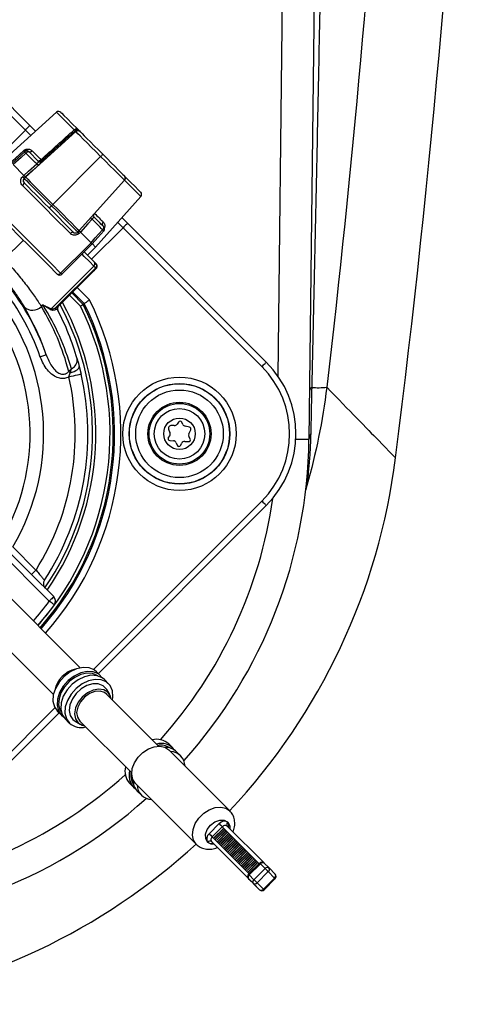
# Model space of a CAD drawing. Units: millimetres. Extents: x 664 to 3025, y 442 to 2699.
# Drawn here: x 1361 to 1432, y 468 to 623 of the extents above; entities that cross this region are included whole.
import ezdxf

# ---------------------------------------------------------------- set-up
doc = ezdxf.new("R2010")
doc.units = ezdxf.units.MM
doc.header["$LTSCALE"] = 10

msp = doc.modelspace()

# ---------------------------------------------------------------- linework, layer by layer
at = {"color": 7, "linetype": 'Continuous', "lineweight": 25}
for p, q in [((1401.67, 567.02), (1404.05, 772.03)), ((1409.05, 771.97), (1406.55, 557)), ((1340.41, 628.65), (1362.32, 606.74)), ((1361.67, 605.97), (1339.7, 627.94)), ((1366.59, 608.79), (1358.61, 601.6)), ((1362.32, 606.74), (1363.27, 605.79)), ((1356.68, 600.98), (1361.67, 605.97)), ((1362.52, 605.12), (1361.67, 605.97)), ((1361.68, 598.53), (1369.67, 605.72)), ((1369.67, 605.72), (1369.52, 605.86)), ((1370.21, 605.84), (1370.35, 605.7)), ((1361.4, 602.67), (1359.38, 600.84)), ((1361.55, 602.52), (1361.4, 602.67)), ((1362.11, 602.63), (1362.24, 602.5)), ((1362.24, 602.5), (1363.7, 601.04)), ((1373.58, 601.8), (1366, 594.21)), ((1361.42, 598.79), (1359.72, 600.5)), ((1364.28, 601.13), (1364.39, 601.02)), ((1361.21, 598.58), (1361.42, 598.79)), ((1361.42, 598.79), (1361.43, 598.79)), ((1361.67, 598.55), (1361.45, 598.33)), ((1361.47, 598.32), (1361.68, 598.53)), ((1361.68, 598.53), (1361.67, 598.55)), ((1361.67, 598.55), (1361.67, 598.55)), ((1361.45, 598.33), (1361.47, 598.32)), ((1361.47, 597.61), (1361.46, 597.62)), ((1377.35, 598.03), (1370.17, 590.05)), ((1372.76, 587.46), (1379.94, 595.44)), ((1366, 594.21), (1365.79, 594)), ((1369.25, 589.83), (1365.43, 593.65)), ((1377.12, 590.52), (1376.27, 591.37)), ((1376.94, 592.11), (1377.89, 591.16)), ((1377.89, 591.16), (1399.8, 569.25)), ((1370.17, 590.05), (1369.95, 589.83)), ((1370.38, 589.83), (1370.17, 589.62)), ((1372.06, 588.15), (1370.38, 589.83)), ((1370.38, 589.83), (1370.38, 589.83)), ((1377.12, 590.52), (1372.14, 585.53)), ((1399.1, 568.55), (1377.12, 590.52)), ((1358.31, 585.52), (1361.34, 588.55)), ((1371.48, 586.19), (1372.76, 587.46)), ((1372.76, 587.46), (1372.27, 587.94)), ((1365.74, 577.67), (1372.51, 584.45)), ((1372.8, 584.87), (1372.88, 584.78)), ((1372.8, 584.16), (1366.56, 577.92)), ((1366.87, 578.05), (1372.54, 583.72)), ((1372.88, 584.08), (1372.8, 584.16)), ((1370.4, 578.09), (1368.65, 579.83)), ((1369.01, 580.19), (1370.81, 578.38)), ((1370.98, 578.51), (1369.16, 580.34)), ((1369.86, 581.04), (1371.81, 579.1)), ((1364.2, 578.05), (1364.45, 578.29)), ((1370.81, 578.38), (1370.98, 578.51)), ((1368.53, 567.79), (1368.95, 568.21)), ((1368.54, 566.91), (1368.77, 567.54)), ((1370.2, 568.55), (1370.49, 567.36)), ((1385.9, 559.76), (1385.68, 559.42)), ((1386.6, 559.37), (1386.42, 559.74)), ((1384.35, 558.5), (1384.54, 558.13)), ((1385.23, 559.2), (1384.83, 559.22)), ((1387.63, 558.96), (1386.94, 559.11)), ((1387.55, 557.9), (1387.85, 558.55)), ((1384.51, 557.64), (1384.29, 557.3)), ((1384.52, 556.83), (1385.1, 556.8)), ((1385.54, 556.48), (1385.68, 556.1)), ((1386.23, 556.07), (1386.41, 556.43)), ((1386.89, 556.7), (1387.46, 556.67)), ((1387.75, 557.11), (1387.56, 557.47)), ((1370.34, 520.87), (1336.35, 554.85)), ((1332.11, 550.6), (1366.09, 516.62)), ((1372.45, 520.61), (1399.1, 547.26)), ((1399.8, 546.55), (1373.22, 519.96)), ((1365.44, 531.42), (1356.56, 540.3)), ((1358.98, 539.29), (1362.63, 535.64)), ((1359.69, 539.99), (1363.34, 536.34)), ((1362.63, 535.64), (1366.15, 532.13)), ((1373.58, 519.6), (1372.93, 520.25)), ((1374.83, 518.35), (1374.18, 519)), ((1375.02, 516.63), (1374.55, 517.42)), ((1382.73, 508.47), (1374.49, 516.71)), ((1339.7, 487.86), (1366.35, 514.51)), ((1366.99, 513.74), (1340.41, 487.15)), ((1366.71, 514.02), (1367.36, 513.37)), ((1367.39, 513.35), (1367.69, 513.1)), ((1367.96, 512.77), (1368.61, 512.12)), ((1369.2, 512.67), (1369.53, 512.41)), ((1369.53, 512.41), (1370.32, 511.94)), ((1370.25, 512.46), (1378.49, 504.23)), ((1385, 508.18), (1384.35, 508.83)), ((1394.01, 498.25), (1384.39, 507.88)), ((1386.25, 506.93), (1385.6, 507.58)), ((1378.13, 502.61), (1378.78, 501.96)), ((1378.78, 501.96), (1379.11, 501.69)), ((1379.08, 502.57), (1388.71, 492.95)), ((1379.38, 501.36), (1380.03, 500.71)), ((1390.75, 494.62), (1392.35, 496.21)), ((1392.84, 495.71), (1391.25, 494.12)), ((1398.68, 489.87), (1392.84, 495.71)), ((1393.6, 495.83), (1399.44, 490)), ((1391.25, 494.12), (1397.08, 488.28)), ((1391.55, 494), (1392.96, 495.41)), ((1391.55, 494), (1391.58, 493.97)), ((1391.56, 493.99), (1391.55, 494)), ((1391.56, 493.99), (1391.58, 493.97)), ((1393, 495.38), (1391.58, 493.97)), ((1391.75, 493.8), (1393.16, 495.21)), ((1393.2, 495.18), (1391.78, 493.77)), ((1391.95, 493.6), (1393.36, 495.01)), ((1393.4, 494.98), (1391.98, 493.57)), ((1392.15, 493.4), (1393.56, 494.81)), ((1393.6, 494.78), (1392.18, 493.37)), ((1392.35, 493.2), (1393.76, 494.61)), ((1393.8, 494.58), (1392.38, 493.17)), ((1392.55, 493), (1393.96, 494.41)), ((1394, 494.38), (1392.58, 492.97)), ((1392.75, 492.8), (1394.16, 494.21)), ((1394.2, 494.18), (1392.78, 492.77)), ((1392.95, 492.6), (1394.36, 494.01)), ((1392.96, 495.41), (1393, 495.38)), ((1394.4, 493.98), (1392.98, 492.57)), ((1393.16, 495.21), (1393.2, 495.18)), ((1393.36, 495.01), (1393.4, 494.98)), ((1393.56, 494.81), (1393.6, 494.78)), ((1393.76, 494.61), (1393.8, 494.58)), ((1393.96, 494.41), (1394, 494.38)), ((1394.16, 494.21), (1394.2, 494.18)), ((1394.36, 494.01), (1394.4, 493.98)), ((1397.24, 487.24), (1391.12, 493.36)), ((1391.75, 493.8), (1391.78, 493.77)), ((1391.76, 493.79), (1391.75, 493.8)), ((1391.76, 493.79), (1391.78, 493.77)), ((1391.95, 493.6), (1391.98, 493.57)), ((1391.96, 493.59), (1391.95, 493.6)), ((1391.96, 493.59), (1391.98, 493.57)), ((1392.15, 493.4), (1392.18, 493.37)), ((1392.16, 493.39), (1392.15, 493.4)), ((1392.16, 493.39), (1392.18, 493.37)), ((1392.35, 493.2), (1392.38, 493.17)), ((1392.36, 493.19), (1392.35, 493.2)), ((1392.36, 493.19), (1392.38, 493.17)), ((1392.55, 493), (1392.58, 492.97)), ((1392.56, 492.99), (1392.55, 493)), ((1392.56, 492.99), (1392.58, 492.97)), ((1392.75, 492.8), (1392.78, 492.77)), ((1392.76, 492.79), (1392.75, 492.8)), ((1392.76, 492.79), (1392.78, 492.77)), ((1392.95, 492.6), (1392.98, 492.57)), ((1392.96, 492.59), (1392.95, 492.6)), ((1392.96, 492.59), (1392.98, 492.57)), ((1393.15, 492.4), (1394.56, 493.81)), ((1394.6, 493.78), (1393.18, 492.37)), ((1393.35, 492.2), (1394.76, 493.61)), ((1394.8, 493.58), (1393.38, 492.17)), ((1393.55, 492), (1394.96, 493.41)), ((1395, 493.38), (1393.58, 491.97)), ((1393.75, 491.8), (1395.16, 493.21)), ((1395.2, 493.18), (1393.78, 491.77)), ((1393.95, 491.6), (1395.36, 493.01)), ((1395.4, 492.98), (1393.98, 491.57)), ((1394.15, 491.4), (1395.56, 492.81)), ((1395.6, 492.78), (1394.18, 491.37)), ((1394.35, 491.2), (1395.76, 492.61)), ((1395.8, 492.58), (1394.38, 491.17)), ((1394.55, 491), (1395.96, 492.41)), ((1394.56, 493.81), (1394.6, 493.78)), ((1394.76, 493.61), (1394.8, 493.58)), ((1394.96, 493.41), (1395, 493.38)), ((1395.16, 493.21), (1395.2, 493.18)), ((1395.36, 493.01), (1395.4, 492.98)), ((1395.56, 492.81), (1395.6, 492.78)), ((1395.76, 492.61), (1395.8, 492.58)), ((1395.96, 492.41), (1396, 492.38)), ((1393.15, 492.4), (1393.18, 492.37)), ((1393.16, 492.39), (1393.15, 492.4)), ((1393.16, 492.39), (1393.18, 492.37)), ((1393.35, 492.2), (1393.38, 492.17)), ((1393.36, 492.19), (1393.35, 492.2)), ((1393.36, 492.19), (1393.38, 492.17)), ((1393.55, 492), (1393.58, 491.97)), ((1393.56, 491.99), (1393.55, 492)), ((1393.56, 491.99), (1393.58, 491.97)), ((1393.75, 491.8), (1393.78, 491.77)), ((1393.76, 491.79), (1393.75, 491.8)), ((1393.76, 491.79), (1393.78, 491.77)), ((1393.95, 491.6), (1393.98, 491.57)), ((1393.96, 491.59), (1393.95, 491.6)), ((1393.96, 491.59), (1393.98, 491.57)), ((1394.15, 491.4), (1394.18, 491.37)), ((1394.16, 491.39), (1394.15, 491.4)), ((1394.16, 491.39), (1394.18, 491.37)), ((1394.35, 491.2), (1394.38, 491.17)), ((1394.36, 491.19), (1394.35, 491.2)), ((1394.36, 491.19), (1394.38, 491.17)), ((1394.55, 491), (1394.58, 490.97)), ((1394.56, 490.99), (1394.55, 491)), ((1394.56, 490.99), (1394.58, 490.97)), ((1396, 492.38), (1394.58, 490.97)), ((1394.75, 490.8), (1396.16, 492.21)), ((1396.2, 492.18), (1394.78, 490.77)), ((1394.95, 490.6), (1396.36, 492.01)), ((1396.4, 491.98), (1394.98, 490.57)), ((1395.15, 490.4), (1396.56, 491.81)), ((1396.6, 491.78), (1395.18, 490.37)), ((1395.35, 490.2), (1396.76, 491.61)), ((1396.8, 491.58), (1395.38, 490.17)), ((1395.55, 490), (1396.96, 491.41)), ((1397, 491.38), (1395.58, 489.97)), ((1395.75, 489.8), (1397.16, 491.21)), ((1397.2, 491.18), (1395.78, 489.77)), ((1395.95, 489.6), (1397.36, 491.01)), ((1397.4, 490.98), (1395.98, 489.57)), ((1396.16, 492.21), (1396.2, 492.18)), ((1396.36, 492.01), (1396.4, 491.98)), ((1396.56, 491.81), (1396.6, 491.78)), ((1396.76, 491.61), (1396.8, 491.58)), ((1396.96, 491.41), (1397, 491.38)), ((1397.16, 491.21), (1397.2, 491.18)), ((1397.36, 491.01), (1397.4, 490.98)), ((1394.75, 490.8), (1394.78, 490.77)), ((1394.76, 490.79), (1394.75, 490.8)), ((1394.76, 490.79), (1394.78, 490.77)), ((1394.95, 490.6), (1394.98, 490.57)), ((1394.96, 490.59), (1394.95, 490.6)), ((1394.96, 490.59), (1394.98, 490.57)), ((1395.15, 490.4), (1395.18, 490.37)), ((1395.16, 490.39), (1395.15, 490.4)), ((1395.16, 490.39), (1395.18, 490.37)), ((1395.35, 490.2), (1395.38, 490.17)), ((1395.36, 490.19), (1395.35, 490.2)), ((1395.36, 490.19), (1395.38, 490.17)), ((1395.55, 490), (1395.58, 489.97)), ((1395.56, 489.99), (1395.55, 490)), ((1395.56, 489.99), (1395.58, 489.97)), ((1395.75, 489.8), (1395.78, 489.77)), ((1395.76, 489.79), (1395.75, 489.8)), ((1395.76, 489.79), (1395.78, 489.77)), ((1395.95, 489.6), (1395.98, 489.57)), ((1395.96, 489.59), (1395.95, 489.6)), ((1395.96, 489.59), (1395.98, 489.57)), ((1396.15, 489.4), (1397.56, 490.81)), ((1396.15, 489.4), (1396.18, 489.37)), ((1396.16, 489.39), (1396.15, 489.4)), ((1396.16, 489.39), (1396.18, 489.37)), ((1397.6, 490.78), (1396.18, 489.37)), ((1396.35, 489.2), (1397.76, 490.61)), ((1397.8, 490.58), (1396.38, 489.17)), ((1396.55, 489), (1397.96, 490.41)), ((1398, 490.38), (1396.58, 488.97)), ((1396.75, 488.8), (1398.16, 490.21)), ((1398.2, 490.18), (1396.78, 488.77)), ((1396.95, 488.6), (1398.36, 490.01)), ((1398.4, 489.98), (1396.98, 488.57)), ((1398.77, 489.96), (1397, 488.2)), ((1398.87, 489.86), (1397.1, 488.09)), ((1397.15, 488.4), (1398.56, 489.81)), ((1397.56, 490.81), (1397.6, 490.78)), ((1397.76, 490.61), (1397.8, 490.58)), ((1397.96, 490.41), (1398, 490.38)), ((1398.16, 490.21), (1398.2, 490.18)), ((1398.36, 490.01), (1398.4, 489.98)), ((1398.56, 489.81), (1398.59, 489.78)), ((1399.62, 489.11), (1398.87, 489.86)), ((1399.48, 489.96), (1400.23, 489.21)), ((1396.35, 489.2), (1396.38, 489.17)), ((1396.36, 489.19), (1396.35, 489.2)), ((1396.36, 489.19), (1396.38, 489.17)), ((1396.55, 489), (1396.58, 488.97)), ((1396.56, 488.99), (1396.55, 489)), ((1396.56, 488.99), (1396.58, 488.97)), ((1396.75, 488.8), (1396.78, 488.77)), ((1396.76, 488.79), (1396.75, 488.8)), ((1396.76, 488.79), (1396.78, 488.77)), ((1396.95, 488.6), (1396.98, 488.57)), ((1396.96, 488.59), (1396.95, 488.6)), ((1396.96, 488.59), (1396.98, 488.57)), ((1397.1, 488.09), (1397.85, 487.34)), ((1397.15, 488.4), (1397.17, 488.37)), ((1397.16, 488.39), (1397.15, 488.4)), ((1397.16, 488.39), (1397.17, 488.37)), ((1397.85, 487.34), (1399.62, 489.11)), ((1400.12, 488.61), (1398.35, 486.84)), ((1401.12, 487.6), (1400.12, 488.61)), ((1400.23, 489.21), (1401.22, 488.21)), ((1397.75, 486.74), (1397, 487.49)), ((1397, 487.49), (1397.19, 487.3)), ((1397.18, 487.3), (1397.22, 487.27)), ((1397.28, 487.2), (1397.29, 487.2)), ((1398.74, 485.74), (1397.75, 486.74)), ((1397.8, 486.68), (1397.99, 486.49)), ((1397.99, 486.49), (1398.74, 485.74)), ((1398.35, 486.84), (1399.35, 485.84)), ((1399.35, 485.84), (1401.12, 487.6)), ((1399.45, 485.74), (1401.22, 487.5))]:
    msp.add_line(p, q, dxfattribs=at)
at = {"color": 7, "linetype": 'Continuous', "lineweight": 25, "flags": 128}
for points in [[(1369.37, 606.01), (1368.44, 606.94), (1367.68, 607.71), (1367.1, 608.28), (1366.74, 608.65), (1366.6, 608.79), (1366.59, 608.79)], [(1367.28, 608.77), (1367.28, 608.77), (1367.42, 608.64), (1367.76, 608.29), (1368.31, 607.75), (1369.03, 607.02), (1369.92, 606.14)], [(1369.37, 606.01), (1369.45, 606.07), (1369.52, 606.12), (1369.6, 606.16), (1369.68, 606.18), (1369.75, 606.19), (1369.81, 606.19), (1369.87, 606.17), (1369.92, 606.14)], [(1373.58, 601.8), (1372.82, 602.56), (1372.09, 603.29), (1371.42, 603.96), (1370.83, 604.55), (1370.35, 605.04), (1369.98, 605.4), (1369.75, 605.63), (1369.67, 605.72)], [(1370.35, 605.7), (1370.43, 605.62), (1370.64, 605.41), (1370.97, 605.08), (1371.41, 604.64), (1371.95, 604.11), (1372.56, 603.5), (1373.22, 602.84), (1373.91, 602.15)], [(1359.34, 600.87), (1360.08, 601.54), (1361.37, 602.7)], [(1359.52, 600.69), (1360.53, 601.6), (1361.55, 602.52)], [(1361.75, 602.32), (1361, 601.65), (1359.72, 600.5)], [(1362.24, 602.5), (1362.2, 602.53), (1362.15, 602.53), (1362.1, 602.53), (1362.03, 602.51), (1361.96, 602.48), (1361.89, 602.44), (1361.82, 602.38), (1361.75, 602.32)], [(1363.45, 600.62), (1363.23, 600.84), (1363.02, 601.05), (1362.8, 601.27), (1362.59, 601.48), (1362.37, 601.7), (1362.16, 601.91), (1361.95, 602.12), (1361.75, 602.32)], [(1362.73, 602.68), (1362.88, 602.53), (1363.04, 602.37), (1363.21, 602.2), (1363.38, 602.03), (1363.56, 601.85), (1363.75, 601.66), (1363.94, 601.47), (1364.13, 601.28)], [(1377.35, 598.03), (1377.29, 598.09), (1377.09, 598.29), (1376.75, 598.63), (1376.28, 599.1), (1375.71, 599.67), (1375.05, 600.33), (1374.33, 601.05), (1373.58, 601.8)], [(1373.91, 602.15), (1374.59, 601.46), (1375.25, 600.8), (1375.85, 600.21), (1376.37, 599.69), (1376.79, 599.27), (1377.1, 598.96), (1377.28, 598.77), (1377.34, 598.72)], [(1361.43, 598.79), (1362.17, 599.46), (1363.45, 600.62)], [(1363.69, 600.38), (1362.87, 599.63), (1361.67, 598.55)], [(1363.59, 601.15), (1363.63, 601.12), (1363.69, 601.1), (1363.76, 601.09), (1363.83, 601.1), (1363.91, 601.13), (1363.98, 601.17), (1364.06, 601.22), (1364.13, 601.28)], [(1361.68, 598.53), (1361.78, 598.44), (1362.03, 598.18), (1362.43, 597.78), (1362.97, 597.24), (1363.62, 596.59), (1364.36, 595.85), (1365.16, 595.05), (1366, 594.21)], [(1377.47, 598.59), (1378.32, 597.73), (1379.02, 597.04), (1379.52, 596.53), (1379.83, 596.22), (1379.92, 596.13)], [(1368.78, 589.6), (1367.85, 590.53), (1366.91, 591.47), (1365.96, 592.42), (1365, 593.38), (1364.04, 594.34), (1363.08, 595.3), (1362.13, 596.24), (1361.2, 597.18)], [(1361.47, 598.32), (1361.57, 598.22), (1361.82, 597.97), (1362.22, 597.57), (1362.76, 597.03), (1363.41, 596.38), (1364.15, 595.64), (1364.95, 594.84), (1365.79, 594)], [(1365.43, 593.65), (1364.66, 594.42), (1363.93, 595.16), (1363.25, 595.84), (1362.65, 596.43), (1362.16, 596.92), (1361.79, 597.29), (1361.56, 597.52), (1361.47, 597.61)], [(1379.94, 595.44), (1379.84, 595.54), (1379.52, 595.86), (1378.98, 596.4), (1378.25, 597.13), (1377.35, 598.04)], [(1354.92, 595.68), (1356.39, 594.21), (1357.93, 592.67), (1359.51, 591.09), (1361.11, 589.49), (1362.7, 587.89), (1364.27, 586.32), (1365.79, 584.8), (1367.24, 583.35)], [(1366.72, 583.17), (1365.31, 584.58), (1363.83, 586.06), (1362.3, 587.59), (1360.75, 589.14), (1359.19, 590.7), (1357.65, 592.24), (1356.16, 593.73), (1354.72, 595.17)], [(1365.79, 594), (1366.62, 593.17), (1367.42, 592.37), (1368.14, 591.65), (1368.77, 591.02), (1369.29, 590.5), (1369.66, 590.13), (1369.89, 589.9), (1369.95, 589.83)], [(1366, 594.21), (1366.83, 593.38), (1367.63, 592.59), (1368.35, 591.86), (1368.99, 591.23), (1369.5, 590.71), (1369.88, 590.34), (1370.1, 590.11), (1370.17, 590.05)], [(1372.62, 592.79), (1372.81, 592.6), (1373, 592.41), (1373.18, 592.23), (1373.35, 592.06), (1373.52, 591.89), (1373.68, 591.73), (1373.83, 591.58), (1373.97, 591.44)], [(1372.21, 591.86), (1371.54, 591.12), (1370.38, 589.83)], [(1373.89, 590.18), (1373.68, 590.39), (1373.48, 590.59), (1373.27, 590.8), (1373.06, 591.01), (1372.85, 591.22), (1372.64, 591.43), (1372.42, 591.65), (1372.21, 591.86)], [(1372.62, 592.12), (1372.8, 591.94), (1372.98, 591.76), (1373.16, 591.57), (1373.35, 591.39), (1373.52, 591.21), (1373.7, 591.04), (1373.88, 590.86), (1374.06, 590.68)], [(1373.89, 590.18), (1373.95, 590.25), (1374, 590.33), (1374.04, 590.4), (1374.07, 590.47), (1374.09, 590.54), (1374.09, 590.6), (1374.08, 590.65), (1374.06, 590.68)], [(1369.23, 589.85), (1369.21, 589.86), (1369.17, 589.86), (1369.12, 589.85), (1369.06, 589.82), (1368.99, 589.78), (1368.92, 589.73), (1368.85, 589.67), (1368.78, 589.6)], [(1372.06, 588.15), (1372.73, 588.9), (1373.89, 590.18)], [(1374.07, 590), (1373.15, 588.97), (1372.25, 587.97)], [(1367.24, 583.35), (1367.95, 584.06), (1370.79, 586.88), (1372.06, 588.15)], [(1372.25, 587.97), (1369.84, 585.57), (1367.43, 583.17)], [(1372.51, 584.45), (1371.79, 585.17), (1370.98, 585.98), (1370.65, 586.31)], [(1371.02, 586.65), (1371.07, 586.6), (1371.87, 585.8), (1372.58, 585.08)], [(1372.8, 584.16), (1372.79, 584.17), (1372.78, 584.18), (1372.75, 584.21), (1372.72, 584.24), (1372.68, 584.28), (1372.63, 584.33), (1372.58, 584.39), (1372.51, 584.45)], [(1372.58, 585.08), (1372.63, 585.04), (1372.67, 584.99), (1372.71, 584.96), (1372.74, 584.93), (1372.77, 584.9), (1372.78, 584.89), (1372.79, 584.87), (1372.8, 584.87)], [(1366.72, 583.17), (1366.76, 583.14), (1366.81, 583.13), (1366.88, 583.13), (1366.95, 583.15), (1367.02, 583.18), (1367.1, 583.23), (1367.17, 583.29), (1367.24, 583.35)], [(1364.97, 570.38), (1364.94, 570.38), (1364.89, 570.36), (1364.8, 570.33), (1364.68, 570.29), (1364.54, 570.24), (1364.38, 570.18), (1364.2, 570.12), (1364.02, 570.06)], [(1399.1, 568.55), (1399.24, 568.68), (1399.37, 568.82), (1399.49, 568.94), (1399.6, 569.05), (1399.69, 569.14), (1399.75, 569.2), (1399.79, 569.24), (1399.8, 569.25)], [(1368.53, 567.79), (1368.55, 567.76), (1368.58, 567.73), (1368.61, 567.7), (1368.64, 567.67), (1368.67, 567.64), (1368.7, 567.61), (1368.74, 567.57), (1368.77, 567.54)], [(1368.54, 566.91), (1368.92, 567), (1369.29, 567.09), (1369.62, 567.16), (1369.92, 567.23), (1370.16, 567.28), (1370.34, 567.33), (1370.45, 567.35), (1370.49, 567.36)], [(1368.77, 567.54), (1369.09, 567.65), (1369.38, 567.78), (1369.64, 567.91), (1369.85, 568.04), (1370.02, 568.18), (1370.14, 568.31), (1370.2, 568.44), (1370.2, 568.55)], [(1406.55, 557), (1406.45, 557), (1406.17, 557.01), (1405.71, 557.01), (1405.09, 557.02), (1404.48, 557.02)], [(1399.8, 546.55), (1399.79, 546.56), (1399.75, 546.6), (1399.69, 546.67), (1399.6, 546.75), (1399.49, 546.86), (1399.37, 546.98), (1399.24, 547.12), (1399.1, 547.26)], [(1363.34, 536.34), (1363.2, 536.21), (1363.07, 536.07), (1362.95, 535.95), (1362.84, 535.84), (1362.75, 535.76), (1362.69, 535.69), (1362.65, 535.65), (1362.63, 535.64)], [(1366.15, 532.13), (1366.13, 532.11), (1366.09, 532.07), (1366.03, 532.01), (1365.94, 531.92), (1365.83, 531.81), (1365.71, 531.69), (1365.58, 531.56), (1365.44, 531.42)], [(1366.25, 530.83), (1366.23, 530.84), (1366.19, 530.88), (1366.11, 530.93), (1366.01, 531), (1365.89, 531.09), (1365.75, 531.19), (1365.6, 531.3), (1365.44, 531.42)], [(1372.93, 520.25), (1372.57, 520.54), (1371.76, 520.87), (1370.8, 520.93), (1369.78, 520.71), (1368.75, 520.22), (1367.8, 519.51), (1367.01, 518.61), (1366.42, 517.61), (1366.08, 516.57), (1366.03, 515.58), (1366.25, 514.7), (1366.74, 514), (1366.74, 514)], [(1373.86, 519.27), (1373.83, 519.3), (1373.22, 519.89), (1372.41, 520.22), (1371.45, 520.28), (1370.43, 520.06), (1369.4, 519.57), (1368.45, 518.86), (1367.66, 517.96), (1367.07, 516.96), (1366.73, 515.92), (1366.68, 514.93), (1366.9, 514.05), (1367.39, 513.35), (1367.39, 513.35)], [(1373.12, 519.6), (1373.04, 519.65), (1372.28, 519.97), (1371.39, 520.02), (1370.43, 519.82), (1369.47, 519.36), (1368.59, 518.7), (1367.85, 517.86), (1367.3, 516.93), (1366.99, 515.96), (1366.93, 515.03), (1367.14, 514.21), (1367.36, 513.84)], [(1374.18, 519), (1373.82, 519.29), (1373.01, 519.62), (1372.05, 519.68), (1371.03, 519.46), (1370, 518.97), (1369.05, 518.26), (1368.26, 517.36), (1367.67, 516.36), (1367.33, 515.32), (1367.28, 514.33), (1367.5, 513.45), (1367.99, 512.75), (1367.99, 512.75)], [(1375.45, 515.75), (1375.53, 516.3), (1375.44, 517.25), (1375.08, 518.05), (1374.47, 518.64), (1373.66, 518.97), (1372.7, 519.03), (1371.68, 518.81), (1370.65, 518.32), (1369.7, 517.61), (1368.91, 516.71), (1368.32, 515.71), (1367.98, 514.67), (1367.93, 513.68), (1368.15, 512.8), (1368.64, 512.1), (1368.64, 512.1)], [(1374.55, 517.42), (1374.49, 517.51), (1373.95, 518.04), (1373.2, 518.32), (1372.33, 518.32), (1371.4, 518.05), (1370.5, 517.53), (1369.71, 516.81), (1369.1, 515.94), (1368.72, 515.02), (1368.61, 514.11), (1368.77, 513.3), (1369.2, 512.67), (1369.2, 512.67)], [(1374.74, 516.99), (1374.09, 517.38), (1373.28, 517.5), (1372.38, 517.34), (1371.47, 516.9), (1370.66, 516.24), (1370.01, 515.42), (1369.6, 514.51), (1369.45, 513.61), (1369.6, 512.81), (1370.01, 512.18), (1370.65, 511.79), (1371.02, 511.69)], [(1374.49, 516.71), (1374.2, 516.94), (1373.5, 517.17), (1372.68, 517.12), (1371.82, 516.79), (1371.03, 516.23), (1370.38, 515.49), (1369.95, 514.65), (1369.78, 513.8), (1369.89, 513.04), (1370.27, 512.45), (1370.27, 512.45)], [(1375.26, 515.94), (1375.15, 516.36), (1374.74, 516.99)], [(1379.08, 502.57), (1379.08, 502.58), (1378.66, 503.21), (1378.49, 504.02), (1378.58, 504.91), (1378.93, 505.84), (1379.51, 506.71), (1380.26, 507.46), (1381.14, 508.04), (1382.06, 508.38), (1382.96, 508.47), (1383.76, 508.29), (1384.39, 507.87)], [(1388.71, 492.95), (1388.7, 492.95), (1388.28, 493.59), (1388.11, 494.39), (1388.21, 495.29), (1388.56, 496.21), (1389.13, 497.09), (1389.89, 497.84), (1390.76, 498.41), (1391.69, 498.75), (1392.58, 498.84), (1393.38, 498.67), (1394.02, 498.25), (1394.02, 498.25)], [(1390.51, 493.26), (1390.21, 493.81), (1390.19, 494.52), (1390.46, 495.28), (1390.99, 495.98), (1391.68, 496.5), (1392.44, 496.77), (1393.15, 496.75), (1393.7, 496.44)], [(1393.7, 496.44), (1394.01, 495.88), (1394.05, 495.38)], [(1391.58, 492.9), (1391.06, 492.95), (1390.51, 493.26)]]:
    msp.add_lwpolyline(points, dxfattribs=at)
at = {"color": 7, "linetype": 'Continuous', "lineweight": 25}
for radius in [8.97, 7.97, 7.93, 6.93, 5, 4.8, 4, 2.5]:
    msp.add_circle((1386.06, 557.9), radius, dxfattribs=at)
for centre, radius, start, end in [((-309.01, 772.9), 1743.07, 352.78858, 357.28452), ((1366.93, 608.42), 0.5, 45, 132), ((1369.86, 605.49), 0.5, 45.0041, 132.0038), ((1370, 605.35), 0.5, 45.0041, 132.0038), ((1361.69, 602.98), 0.426, 221.5095, 228.4905), ((1361.88, 602.15), 0.5, 45.0051, 132.0051), ((1360.38, 601.15), 1.8, 40.5431, 49.4612), ((1362.39, 602.98), 0.453, 231.6135, 318.0739), ((1365.03, 601.96), 2.07, 220.2412, 229.7588), ((1363.94, 601.51), 0.5, 225.0047, 312.0031), ((1364.05, 601.4), 0.5, 225.006, 265.4765), ((1364.05, 601.4), 0.5, 265.481, 312.0015), ((1365.19, 602.19), 1.39, 220.8714, 229.1226), ((1318.49, 555.61), 60.59, 44.8386, 45.1614), ((1376.98, 598.36), 0.5, 317.998, 44.9941), ((1377.17, 598.39), 0.358, 316.9322, 33.9437), ((1360.88, 597.66), 0.581, 303.5031, 356.28), ((1361.83, 597.96), 0.5, 135.0954, 224.994), ((1379.57, 595.78), 0.5, 318, 45), ((1374.98, 594.94), 4.14, 223.8179, 227.9849), ((1374.28, 591.1), 0.456, 132.5275, 219.1935), ((1373.7, 590.33), 0.5, 317.998, 44.9941), ((1369.6, 590.19), 0.5, 225.0048, 314.9058), ((1275.63, 495.4), 133.47, 44.9053, 45.0344), ((1372.89, 589), 1.55, 40.1128, 49.8826), ((1372.06, 588.15), 0.00326, 40.1237, 46.6031), ((1372.22, 584.8), 0.458, 309.2863, 37.831), ((1372.45, 584.52), 0.5, 314.9936, 44.9991), ((1372.53, 584.43), 0.5, 314.9936, 44.9991), ((1367.08, 583.52), 0.5, 225.0041, 314.9041), ((1398.41, 614.34), 43.95, 224.8287, 225.1713), ((1329.06, 557.9), 37.02, 19.1673, 40.4762), ((1329.06, 557.9), 38.02, 19.1673, 40.4762), ((1329.06, 557.9), 35.49, 329.6922, 40.2805), ((1329.06, 557.9), 33.36, 330.1638, 40.1186), ((1329.06, 557.9), 46.51, 318.6984, 26.1285), ((1329.06, 557.9), 46.72, 318.6817, 26.1714), ((1330.06, 556.9), 40.5, 16.208, 31.8811), ((1329.06, 557.9), 43.24, 325.6663, 28.2075), ((1329.06, 557.9), 47.72, 318.6045, 26.3714), ((1329.06, 557.9), 43.74, 325.5397, 28.405), ((1367.18, 577.79), 0.5, 134.9936, 207.5503), ((1328.7, 558.26), 43, 27.4152, 27.5548), ((1362.82, 579.38), 1.92, 226.3436, 315.8973), ((1329.06, 557.9), 46.01, 318.7386, 26.0253), ((1366.24, 577.28), 0.636, 141.9683, 157.3928), ((1366.88, 577.62), 0.441, 136.5811, 193.3809), ((1367.23, 577.7), 0.5, 134.9942, 207.4095), ((1329.06, 557.9), 42.5, 16.208, 27.5548), ((1368.39, 569.59), 1.49, 291.9639, 6.8927), ((1388.45, 557.9), 16.05, 315, 45), ((1329.06, 557.9), 42.5, 326.9405, 12.8584), ((1388.45, 557.9), 15.05, 315, 45), ((1329.06, 557.9), 40.5, 327.8396, 12.8584), ((1407.36, 564.62), 0.726, 121.0169, 173.378), ((1408.12, 578.93), 13.73, 265.2744, 275.1932), ((1385.26, 559.7), 0.5, 266.889, 326.889), ((1386.15, 559.6), 0.3, 26.889, 146.889), ((1384.8, 558.72), 0.5, 86.889, 206.889), ((1384.09, 557.91), 0.5, 326.889, 26.889), ((1387.04, 559.6), 0.5, 206.889, 258.0018), ((1388.01, 557.7), 0.5, 155.7762, 206.889), ((1387.57, 558.67), 0.3, 335.7762, 78.0018), ((1408.27, 556.96), 1.72, 146.8268, 178.6154), ((1384.54, 557.13), 0.3, 146.889, 266.889), ((1385.07, 556.3), 0.5, 20.4931, 86.889), ((1386.86, 556.21), 0.5, 86.889, 153.2849), ((1329.06, 557.9), 77.5, 318.1146, 359.3338), ((1387.48, 556.97), 0.3, 266.889, 26.889), ((1385.96, 556.2), 0.3, 200.4931, 333.2849), ((1321.06, 566.65), 100, 316.8355, 352.789), ((1409.91, 548.45), 3.91, 161.4183, 173.3239), ((1329.06, 557.9), 72.5, 318.1054, 351.8973), ((1365.51, 534.17), 1, 146.9405, 225), ((1329.06, 557.9), 45, 318.8226, 323.949), ((1365.44, 531.42), 1, 323.949, 45), ((1329.06, 557.9), 46, 318.7393, 323.949), ((1370.52, 516.44), 4.3, 102.0721, 167.9282), ((1370.48, 514.22), 2.81, 229.033, 284.9826), ((1382.48, 506.74), 2.81, 48.1871, 105.0057), ((1383.14, 506.22), 2.69, 37.4684, 105.9596), ((1383.07, 506), 2.63, 56.1333, 100.008), ((1383.85, 505.75), 2.53, 46.3039, 91.4861), ((1384.53, 505.22), 2.41, 2.5066, 87.4941), ((1380.34, 504.51), 2.92, 166.1442, 220.6617), ((1329.06, 557.9), 72.5, 278.1027, 311.8946), ((1380.99, 503.86), 2.92, 166.1445, 220.6626), ((1380.95, 503.89), 2.62, 169.9009, 213.9561), ((1329.06, 557.9), 77.5, 225.6761, 311.8854), ((1381.29, 503.14), 2.61, 179.3041, 222.9076), ((1381.91, 502.47), 2.58, 183.3467, 223.1119), ((1381.79, 502.59), 2.58, 226.8881, 266.6533), ((1393.15, 495.6), 1, 56.2134, 142.9731), ((1543.73, 646.53), 213.34, 224.7975, 224.9874), ((1393.29, 495.37), 0.557, 56.2082, 142.98), ((1393.97, 496.08), 0.445, 126.8145, 213.5708), ((1393.1, 495.94), 0.784, 335.9602, 39.693), ((1391.36, 493.81), 1.01, 126.8771, 213.3673), ((1559.47, 662.22), 237.81, 224.809, 224.9793), ((1391.59, 493.67), 0.559, 126.8777, 213.3666), ((1321.06, 566.65), 100, 277.9823, 312.585), ((1390.87, 492.99), 0.447, 56.4195, 142.9118), ((1391.02, 493.88), 0.799, 230.655, 293.3446), ((1399.12, 489.61), 0.5, 45, 134.8936), ((1390.38, 481.42), 11.97, 44.8062, 45.5071), ((1399.23, 489.59), 0.445, 56.2122, 142.9721), ((1399.98, 488.84), 0.445, 56.2101, 142.9742), ((1397.35, 487.84), 0.5, 134.8936, 224.7872), ((1397.37, 487.74), 0.447, 126.8733, 213.3712), ((1388.61, 479.66), 11.97, 44.8062, 45.5071), ((1231.4, 321.01), 237.81, 44.809, 44.9793), ((1399.85, 488.96), 0.445, 306.8119, 33.5725), ((1400.85, 487.96), 0.445, 306.8126, 33.5772), ((1400.87, 487.85), 0.5, 314.8936, 44.7872), ((1398.12, 486.99), 0.447, 126.8689, 213.3756), ((1397.99, 487.11), 0.447, 236.4188, 322.907), ((1237.79, 327.38), 226.29, 44.8029, 44.9819), ((1392.5, 478.99), 12.19, 44.2847, 44.9732), ((1398.99, 486.11), 0.447, 236.4195, 322.9118), ((1399.1, 486.09), 0.5, 225, 314.8936), ((1391.24, 477.73), 11.47, 44.2714, 45.0031)]:
    msp.add_arc(centre, radius, start, end, dxfattribs=at)
for centre, major_axis, ratio, start_param, end_param in [((1361.61, 606.03), (0.707, 0.707), 0.087489, 4.712389, 6.300639), ((1377.19, 590.46), (0.707, 0.707), 0.087489, 6.265732, 7.853982), ((1372.53, 583.72), (0.354, 0.354), 0.017455, 4.712389, 6.283185), ((1329.56, 557.4), (28.52, -28.52), 0.999848, 1.045955, 1.322901)]:
    msp.add_ellipse(centre, major_axis=major_axis, ratio=ratio, start_param=start_param, end_param=end_param, dxfattribs=at)
for points, knots in [([(1409.36, 980.55), (1413.44, 946.07), (1416.49, 911.52), (1419.55, 859.61), (1420.32, 842.29), (1421.34, 807.62), (1421.59, 790.26), (1421.59, 738.16), (1420.57, 703.5), (1416.49, 634.28), (1413.44, 599.74), (1409.36, 565.26)], [0, 0, 0, 0, 0.25, 0.25, 0.375, 0.375, 0.5, 0.5, 0.75, 0.75, 1, 1, 1, 1]), ([(1410.46, 771.92), (1410.35, 762.15), (1410.14, 742.61), (1409.75, 713.3), (1409.31, 683.98), (1408.88, 658.06), (1408.47, 635.57), (1408.14, 618.53), (1407.83, 603.59), (1407.56, 590.73), (1407.28, 577.9), (1407.08, 569.46), (1406.99, 565.25)], [0, 0, 0, 0, 0.140973, 0.281946, 0.423163, 0.564375, 0.656697, 0.749067, 0.811663, 0.874256, 0.93714, 1, 1, 1, 1]), ([(1364.13, 601.28), (1365.01, 602.07), (1366.76, 603.64), (1368.5, 605.22), (1369.37, 606.01)], [0, 0, 0, 0, 0.500948, 1, 1, 1, 1]), ([(1369.52, 605.86), (1368.29, 604.75), (1366.54, 603.18), (1364.79, 601.6), (1364.28, 601.13)], [0, 0, 0, 0, 0.704293, 1, 1, 1, 1]), ([(1369.37, 606.01), (1369.4, 605.98), (1369.47, 605.92), (1369.51, 605.87), (1369.52, 605.87), (1369.52, 605.86)], [0, 0, 0, 0, 0.362453, 0.724709, 1, 1, 1, 1]), ([(1370.21, 605.84), (1370.2, 605.85), (1370.19, 605.86), (1370.09, 605.96), (1369.97, 606.08), (1369.92, 606.14)], [0, 0, 0, 0, 0.275215, 0.637611, 1, 1, 1, 1]), ([(1361.37, 602.7), (1361.41, 602.74), (1361.5, 602.81), (1361.69, 602.9), (1361.97, 602.98), (1362.36, 602.95), (1362.59, 602.78), (1362.73, 602.68)], [0, 0, 0, 0, 0.072549, 0.162947, 0.31257, 0.608584, 1, 1, 1, 1]), ([(1362.11, 602.63), (1362.04, 602.68), (1361.92, 602.78), (1361.72, 602.8), (1361.57, 602.77), (1361.49, 602.73), (1361.43, 602.69), (1361.41, 602.67), (1361.4, 602.67)], [0, 0, 0, 0, 0.430748, 0.744522, 0.884845, 0.954216, 0.979873, 1, 1, 1, 1]), ([(1373.91, 602.15), (1373.91, 602.15), (1373.91, 602.14), (1373.9, 602.14), (1373.87, 602.1), (1373.8, 602.03), (1373.7, 601.92), (1373.62, 601.84), (1373.58, 601.8)], [0, 0, 0, 0, 0.021208, 0.112122, 0.33425, 0.556199, 0.778108, 1, 1, 1, 1]), ([(1363.7, 601.04), (1363.71, 601.02), (1363.73, 600.99), (1363.7, 600.89), (1363.62, 600.78), (1363.52, 600.68), (1363.47, 600.63), (1363.45, 600.62)], [0, 0, 0, 0, 0.255199, 0.499933, 0.721976, 0.923238, 1, 1, 1, 1]), ([(1363.69, 600.38), (1363.73, 600.4), (1363.84, 600.51), (1364.03, 600.68), (1364.23, 600.87), (1364.36, 601), (1364.38, 601.01), (1364.39, 601.02)], [0, 0, 0, 0, 0.082115, 0.29621, 0.523913, 0.762141, 1, 1, 1, 1]), ([(1361.2, 597.18), (1361.13, 597.27), (1360.98, 597.45), (1360.9, 597.79), (1360.94, 598.14), (1361.06, 598.41), (1361.17, 598.53), (1361.21, 598.58)], [0, 0, 0, 0, 0.225052, 0.451419, 0.676503, 0.892714, 1, 1, 1, 1]), ([(1361.43, 598.79), (1361.46, 598.75), (1361.53, 598.68), (1361.61, 598.6), (1361.66, 598.55), (1361.66, 598.55), (1361.67, 598.55)], [0, 0, 0, 0, 0.274246, 0.548521, 0.822694, 1, 1, 1, 1]), ([(1377.47, 598.59), (1377.42, 598.64), (1377.36, 598.69), (1377.33, 598.72), (1377.33, 598.72)], [0, 0, 0, 0, 0.919354, 1, 1, 1, 1]), ([(1361.45, 598.33), (1361.43, 598.31), (1361.38, 598.25), (1361.32, 598.11), (1361.3, 597.93), (1361.35, 597.76), (1361.42, 597.67), (1361.46, 597.62)], [0, 0, 0, 0, 0.099202, 0.303422, 0.527006, 0.762077, 1, 1, 1, 1]), ([(1365.79, 594), (1365.75, 593.96), (1365.67, 593.88), (1365.56, 593.78), (1365.48, 593.7), (1365.44, 593.66), (1365.43, 593.65), (1365.43, 593.65), (1365.43, 593.65)], [0, 0, 0, 0, 0.214774, 0.429527, 0.644327, 0.859239, 0.978407, 1, 1, 1, 1]), ([(1372.62, 592.12), (1372.61, 592.13), (1372.58, 592.15), (1372.51, 592.13), (1372.42, 592.07), (1372.31, 591.98), (1372.24, 591.9), (1372.21, 591.86)], [0, 0, 0, 0, 0.1735833, 0.4027546, 0.6112691, 0.8077349, 1, 1, 1, 1]), ([(1372.52, 592.27), (1372.51, 592.28), (1372.48, 592.32), (1372.47, 592.42), (1372.47, 592.54), (1372.49, 592.6), (1372.49, 592.63)], [0, 0, 0, 0, 0.070014, 0.442422, 0.755777, 1, 1, 1, 1]), ([(1372.62, 592.13), (1372.61, 592.13), (1372.56, 592.17), (1372.54, 592.22), (1372.52, 592.27)], [0, 0, 0, 0, 0.153547, 1, 1, 1, 1]), ([(1373.97, 591.44), (1374.08, 591.29), (1374.22, 591.07), (1374.25, 590.74), (1374.19, 590.56), (1374.17, 590.5)], [0, 0, 0, 0, 0.576604, 0.836809, 1, 1, 1, 1]), ([(1370.17, 589.62), (1370.08, 589.55), (1369.92, 589.41), (1369.61, 589.32), (1369.28, 589.32), (1368.99, 589.42), (1368.84, 589.54), (1368.78, 589.6)], [0, 0, 0, 0, 0.2037, 0.406131, 0.612284, 0.827703, 1, 1, 1, 1]), ([(1370.15, 590.06), (1370.15, 590.06), (1370.16, 590.05), (1370.22, 589.99), (1370.3, 589.92), (1370.36, 589.86), (1370.38, 589.83)], [0, 0, 0, 0, 0.27427, 0.548529, 0.822748, 1, 1, 1, 1]), ([(1372.06, 588.15), (1372.07, 588.14), (1372.11, 588.1), (1372.18, 588.04), (1372.24, 587.98), (1372.24, 587.97), (1372.25, 587.97)], [0, 0, 0, 0, 0.07363, 0.382404, 0.6912, 1, 1, 1, 1]), ([(1358.31, 585.52), (1358.43, 585.39), (1359.13, 584.66), (1360.35, 583.28), (1361.84, 581.43), (1363.15, 579.64), (1363.85, 578.58), (1364.2, 578.05)], [0, 0, 0, 0, 0.050085, 0.284405, 0.525987, 0.75967, 1, 1, 1, 1]), ([(1372.54, 583.72), (1372.58, 583.76), (1372.67, 583.85), (1372.79, 583.97), (1372.86, 584.05), (1372.9, 584.09), (1372.92, 584.12), (1372.96, 584.17), (1373.01, 584.27), (1373.04, 584.39), (1373.02, 584.49), (1373.02, 584.53)], [0, 0, 0, 0, 0.1529442, 0.3177457, 0.4880968, 0.5865338, 0.6317681, 0.6756219, 0.7661493, 0.8971048, 1, 1, 1, 1]), ([(1373.02, 584.53), (1373.01, 584.54), (1373.01, 584.61), (1372.96, 584.7), (1372.9, 584.77), (1372.88, 584.78)], [0, 0, 0, 0, 0.145178, 0.742338, 1, 1, 1, 1]), ([(1361.5, 577.99), (1361.23, 578.43), (1360.69, 579.32), (1359.62, 580.87), (1358.73, 581.97), (1358.27, 582.54)], [0, 0, 0, 0, 0.3187717, 0.6466807, 1, 1, 1, 1]), ([(1364.45, 578.29), (1364.45, 578.29), (1364.91, 578.07), (1365.33, 577.87), (1365.74, 577.67)], [0, 0, 0, 0, 0.011751, 1, 1, 1, 1]), ([(1365.65, 577.53), (1365.27, 577.77), (1364.88, 578.02), (1364.45, 578.29), (1364.45, 578.29)], [0, 0, 0, 0, 0.988078, 1, 1, 1, 1]), ([(1366.56, 577.92), (1366.67, 578.02), (1366.81, 578.15), (1366.82, 578.15), (1366.82, 578.15)], [0, 0, 0, 0, 0.752306, 1, 1, 1, 1]), ([(1370.4, 578.09), (1370.4, 578.09), (1370.43, 578.11), (1370.51, 578.17), (1370.62, 578.25), (1370.72, 578.32), (1370.8, 578.37), (1370.81, 578.38), (1370.81, 578.38)], [0, 0, 0, 0, 0.010067, 0.140766, 0.358337, 0.573105, 0.786537, 1, 1, 1, 1]), ([(1371.81, 579.1), (1371.81, 579.1), (1371.75, 579.05), (1371.59, 578.94), (1371.37, 578.78), (1371.16, 578.63), (1371.02, 578.53), (1371, 578.51), (1370.98, 578.51)], [0, 0, 0, 0, 0.007186, 0.140549, 0.358154, 0.572979, 0.786464, 1, 1, 1, 1]), ([(1364.97, 570.38), (1364.76, 570.97), (1363.84, 573.66), (1362.53, 576.09), (1361.5, 577.99)], [0, 0, 0, 0, 0.218083, 1, 1, 1, 1]), ([(1366.45, 577.52), (1366.32, 577.46), (1366.09, 577.37), (1365.78, 577.48), (1365.65, 577.53)], [0, 0, 0, 0, 0.584933, 1, 1, 1, 1]), ([(1365.74, 577.67), (1365.84, 577.66), (1365.97, 577.64), (1366.27, 577.72), (1366.42, 577.83), (1366.56, 577.92)], [0, 0, 0, 0, 0.341649, 0.397006, 1, 1, 1, 1]), ([(1366.74, 577.56), (1366.73, 577.57), (1366.69, 577.62), (1366.59, 577.6), (1366.47, 577.53), (1366.45, 577.52)], [0, 0, 0, 0, 0.250884, 0.893446, 1, 1, 1, 1]), ([(1364.97, 570.38), (1365.22, 569.77), (1365.6, 568.84), (1366.41, 567.88), (1367.03, 567.43), (1367.57, 567.29), (1367.91, 567.35), (1368.2, 567.47), (1368.39, 567.62), (1368.5, 567.76), (1368.53, 567.79)], [0, 0, 0, 0, 0.37652, 0.56947, 0.707167, 0.802929, 0.870759, 0.895027, 0.980482, 1, 1, 1, 1]), ([(1368.54, 566.91), (1368.48, 566.88), (1368.21, 566.74), (1367.65, 566.62), (1366.83, 566.73), (1365.95, 567.19), (1364.83, 568.24), (1364.34, 569.34), (1364.02, 570.06)], [0, 0, 0, 0, 0.032106, 0.150937, 0.269183, 0.424565, 0.625994, 1, 1, 1, 1]), ([(1369.87, 569.76), (1369.96, 569.44), (1370.07, 569.06), (1370.18, 568.62), (1370.2, 568.55)], [0, 0, 0, 0, 0.84965, 1, 1, 1, 1]), ([(1368.77, 567.54), (1368.78, 567.58), (1368.85, 567.81), (1368.9, 568.02), (1368.95, 568.21)], [0, 0, 0, 0, 0.159046, 1, 1, 1, 1]), ([(1406.99, 565.25), (1406.96, 563.98), (1406.91, 561.42), (1406.86, 559.08), (1406.83, 557.9)], [0, 0, 0, 0, 0.495655, 1, 1, 1, 1]), ([(1409.36, 565.26), (1413, 561.53), (1415.73, 558.74), (1419.36, 555.02), (1420.27, 554.09), (1420.27, 554.09)], [0, 0, 0, 0, 0.5, 0.5, 1, 1, 1, 1]), ([(1406.83, 557.9), (1406.81, 557.11), (1406.78, 556.33), (1406.7, 554.81), (1406.65, 554.07), (1406.53, 552.65), (1406.47, 551.97), (1406.37, 551.04), (1406.34, 550.74), (1406.27, 550.19), (1406.24, 549.93), (1406.21, 549.7)], [0, 0, 0, 0, 0.25, 0.25, 0.5, 0.5, 0.75, 0.75, 0.875, 0.875, 1, 1, 1, 1]), ([(1363.34, 536.34), (1363.49, 536.16), (1363.8, 535.78), (1364.2, 535.29), (1364.51, 534.92), (1364.66, 534.74), (1364.67, 534.72), (1364.68, 534.72)], [0, 0, 0, 0, 0.2244486, 0.4473504, 0.6651989, 0.8764187, 1, 1, 1, 1]), ([(1394.52, 494.91), (1394.55, 494.96), (1394.72, 495.29), (1394.82, 495.94), (1394.8, 496.8), (1394.54, 497.61), (1394.19, 498.03), (1394.02, 498.24)], [0, 0, 0, 0, 0.043906, 0.294832, 0.536258, 0.768902, 1, 1, 1, 1]), ([(1388.71, 492.95), (1388.91, 492.78), (1389.32, 492.43), (1390.11, 492.17), (1390.96, 492.13), (1391.62, 492.23), (1391.97, 492.4), (1392.04, 492.44)], [0, 0, 0, 0, 0.222614, 0.456205, 0.690653, 0.934281, 1, 1, 1, 1]), ([(1397.19, 487.3), (1397.2, 487.29), (1397.23, 487.25), (1397.28, 487.2), (1397.31, 487.17), (1397.29, 487.19), (1397.26, 487.22), (1397.25, 487.23), (1397.24, 487.24), (1397.24, 487.24)], [0, 0, 0, 0, 0.063845, 0.271665, 0.48858, 0.798966, 0.896761, 0.994658, 1, 1, 1, 1]), ([(1397.29, 487.2), (1397.29, 487.2), (1397.29, 487.19), (1397.29, 487.19), (1397.29, 487.19), (1397.28, 487.2), (1397.27, 487.22), (1397.24, 487.25), (1397.23, 487.29), (1397.22, 487.31)], [0, 0, 0, 0, 0.216069, 0.381682, 0.448694, 0.498965, 0.562603, 0.748713, 1, 1, 1, 1]), ([(1397.24, 487.24), (1397.24, 487.24), (1397.26, 487.22), (1397.3, 487.18), (1397.4, 487.09), (1397.52, 486.96), (1397.67, 486.82), (1397.75, 486.73), (1397.79, 486.69), (1397.8, 486.68)], [0, 0, 0, 0, 0.005347, 0.1032925, 0.2010638, 0.5114035, 0.7283764, 0.9361685, 1, 1, 1, 1])]:
    msp.add_open_spline(points, degree=3, knots=knots, dxfattribs=at)
msp.add_open_spline([(1409.36, 565.26), (1408.72, 559.95), (1407.66, 554.76), (1406.21, 549.7)], degree=3, dxfattribs=at)

doc.saveas('drawing.dxf')
